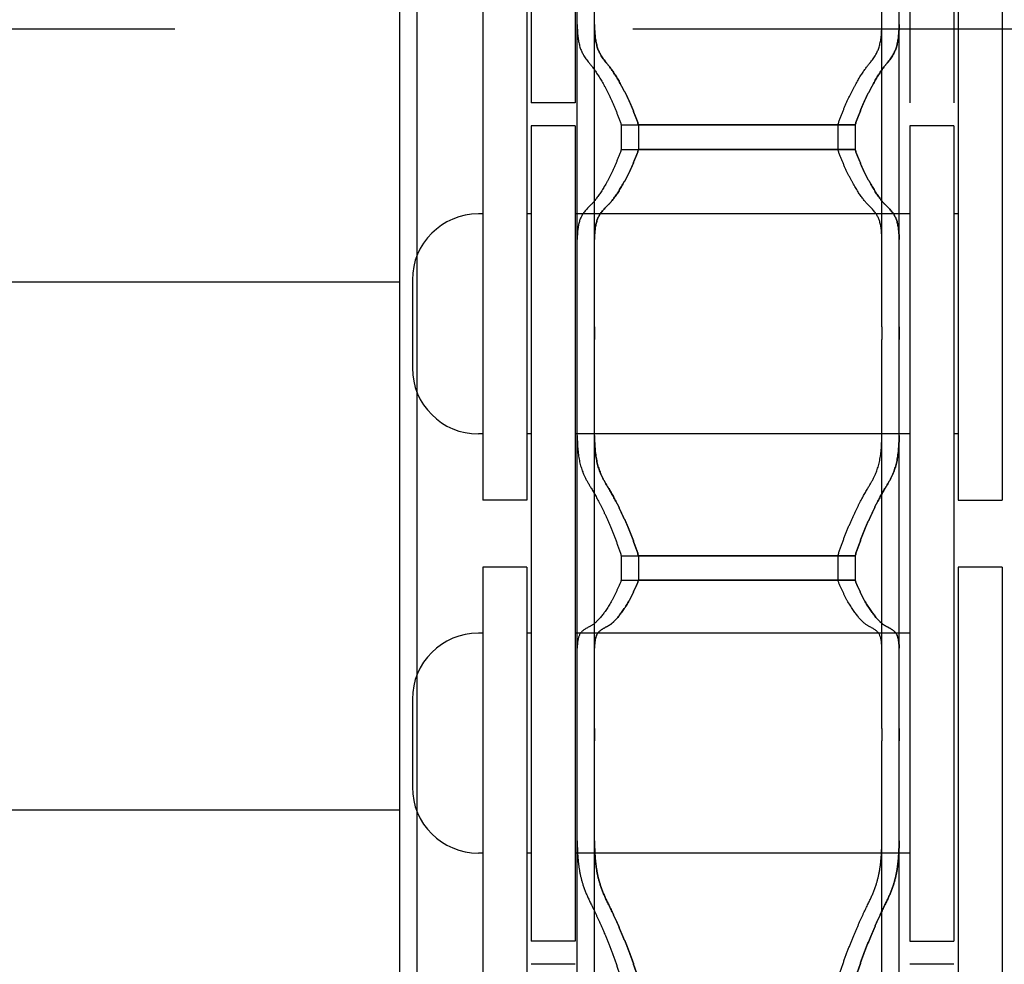
# Model space of a CAD drawing. Units: millimetres. Extents: x 70467 to 311972, y -19883 to 15191.
# Drawn here: x 79429 to 79541, y -16185 to -16077 of the extents above; entities that cross this region are included whole.
import ezdxf

# ---------------------------------------------------------------- set-up
doc = ezdxf.new("R2010")
doc.units = ezdxf.units.MM
doc.header["$LTSCALE"] = 46.255
doc.linetypes.add('CENTER', pattern=[0.6, 0.375, -0.075, 0.075, -0.075])
doc.layers.get('0').update_dxf_attribs({"linetype": 'CONTINUOUS'})

msp = doc.modelspace()

# ---------------------------------------------------------------- linework, layer by layer
at = {"color": 7, "linetype": 'Continuous'}
for p, q in [((79472.423, -15878.3219), (79472.423, -16278.3219)), ((79474.3896, -15878.3219), (79474.3896, -16278.3219)), ((79474.3896, -15878.3219), (79474.3896, -16278.3219)), ((79487.3896, -15994.0719), (79487.3896, -16086.6969)), ((79492.3896, -15994.0719), (79492.3896, -16086.6969)), ((79530.3896, -15994.0719), (79530.3896, -16086.6969)), ((79535.3896, -15994.0719), (79535.3896, -16086.6969)), ((79481.8896, -16044.1969), (79481.8896, -16131.8219)), ((79486.8896, -16044.1969), (79486.8896, -16131.8219)), ((79535.8896, -16044.1969), (79535.8896, -16131.8219)), ((79540.8896, -16044.1969), (79540.8896, -16131.8219)), ((79492.623, -16112.1663), (79492.623, -16067.5038)), ((79494.5896, -16112.1663), (79494.5896, -16067.5038)), ((79494.5896, -16112.1663), (79494.5896, -16067.5038)), ((79527.223, -16112.1663), (79527.223, -16067.5038)), ((79529.1896, -16112.1663), (79529.1896, -16067.5038)), ((79529.1896, -16112.1663), (79529.1896, -16067.5038)), ((79492.623, -16077.8083), (79492.6281, -16078.2162)), ((79494.5896, -16077.8083), (79494.5947, -16078.2162)), ((79494.5947, -16078.2162), (79494.5896, -16077.8083)), ((79527.2179, -16078.2162), (79527.223, -16077.8083)), ((79529.1845, -16078.2162), (79529.1896, -16077.8083)), ((79529.1896, -16077.8083), (79529.1845, -16078.2162)), ((79492.3896, -16086.6969), (79487.3896, -16086.6969)), ((79492.3896, -16089.3219), (79487.3896, -16089.3219)), ((79487.3896, -16089.3219), (79487.3896, -16166.3992)), ((79492.3896, -16089.3219), (79487.3896, -16089.3219)), ((79487.3896, -16089.3219), (79487.3896, -16181.9469)), ((79492.3896, -16089.3219), (79492.3896, -16181.9469)), ((79497.6243, -16089.2144), (79522.2217, -16089.2144)), ((79497.6243, -16089.2144), (79497.6243, -16092.0101)), ((79499.5908, -16089.2144), (79524.1883, -16089.2144)), ((79499.5908, -16089.2144), (79499.5908, -16092.0101)), ((79524.1883, -16089.2144), (79499.5908, -16089.2144)), ((79499.5908, -16089.2144), (79499.5908, -16092.0101)), ((79522.2217, -16089.2144), (79522.2217, -16092.0101)), ((79524.1883, -16089.2144), (79524.1883, -16092.0101)), ((79524.1883, -16089.2144), (79524.1883, -16092.0101)), ((79535.3896, -16089.3219), (79530.3896, -16089.3219)), ((79530.3896, -16089.3219), (79530.3896, -16167.1266)), ((79535.3896, -16089.3219), (79530.3896, -16089.3219)), ((79530.3896, -16089.3219), (79530.3896, -16181.9469)), ((79535.3896, -16089.3219), (79535.3896, -16166.4824)), ((79535.3896, -16089.3219), (79535.3896, -16181.9469)), ((79497.6243, -16092.0101), (79522.2217, -16092.0101)), ((79499.5908, -16092.0101), (79524.1883, -16092.0101)), ((79524.1883, -16092.0101), (79499.5908, -16092.0101)), ((79481.8896, -16099.3219), (79481.3896, -16099.3219)), ((79487.3896, -16099.3219), (79486.8896, -16099.3219)), ((79530.3896, -16099.3219), (79492.3896, -16099.3219)), ((79535.8896, -16099.3219), (79535.3896, -16099.3219)), ((79492.6281, -16101.8516), (79492.623, -16102.2197)), ((79494.5947, -16101.8516), (79494.5896, -16102.2197)), ((79494.5896, -16102.2197), (79494.5947, -16101.8516)), ((79527.223, -16102.2197), (79527.2179, -16101.8516)), ((79529.1896, -16102.2197), (79529.1845, -16101.8516)), ((79529.1845, -16101.8516), (79529.1896, -16102.2197)), ((79472.423, -16107.0719), (79322.423, -16107.0719)), ((79473.8896, -16106.8219), (79473.8896, -16116.8219)), ((79492.623, -16113.5894), (79492.623, -16112.1663)), ((79494.5896, -16113.5894), (79494.5896, -16112.1663)), ((79494.5896, -16112.1663), (79494.5896, -16113.5894)), ((79527.223, -16112.1663), (79527.223, -16113.5894)), ((79529.1896, -16112.1663), (79529.1896, -16113.5894)), ((79529.1896, -16113.5894), (79529.1896, -16112.1663)), ((79492.623, -16157.7819), (79492.623, -16113.5894)), ((79494.5896, -16157.7819), (79494.5896, -16113.5894)), ((79494.5896, -16157.7819), (79494.5896, -16113.5894)), ((79527.223, -16157.7819), (79527.223, -16113.5894)), ((79529.1896, -16157.7819), (79529.1896, -16113.5894)), ((79529.1896, -16157.7819), (79529.1896, -16113.5894)), ((79481.8896, -16124.3219), (79481.3896, -16124.3219)), ((79487.3896, -16124.3219), (79486.8896, -16124.3219)), ((79530.3896, -16124.3219), (79492.3896, -16124.3219)), ((79535.8896, -16124.3219), (79535.3896, -16124.3219)), ((79492.623, -16124.4999), (79492.6281, -16124.9828)), ((79494.5896, -16124.4999), (79494.5947, -16124.9828)), ((79494.5947, -16124.9828), (79494.5896, -16124.4999)), ((79527.2179, -16124.9828), (79527.223, -16124.4999)), ((79529.1845, -16124.9828), (79529.1896, -16124.4999)), ((79529.1896, -16124.4999), (79529.1845, -16124.9828)), ((79486.8896, -16131.8219), (79481.8896, -16131.8219)), ((79497.6243, -16138.1749), (79522.2217, -16138.1749)), ((79497.6243, -16138.1749), (79497.6243, -16140.9411)), ((79499.5908, -16138.1749), (79524.1883, -16138.1749)), ((79499.5908, -16138.1749), (79499.5908, -16140.9411)), ((79524.1883, -16138.1749), (79499.5908, -16138.1749)), ((79499.5908, -16138.1749), (79499.5908, -16140.9411)), ((79522.2217, -16138.1749), (79522.2217, -16140.9411)), ((79524.1883, -16138.1749), (79524.1883, -16140.9411)), ((79524.1883, -16138.1749), (79524.1883, -16140.9411)), ((79486.8896, -16139.4469), (79481.8896, -16139.4469)), ((79481.8896, -16139.4469), (79481.8896, -16227.0719)), ((79486.8896, -16139.4469), (79486.8896, -16227.0719)), ((79540.8896, -16139.4469), (79535.8896, -16139.4469)), ((79535.8896, -16139.4469), (79535.8896, -16227.0719)), ((79540.8896, -16139.4469), (79540.8896, -16227.0719)), ((79497.6243, -16140.9411), (79522.2217, -16140.9411)), ((79499.5908, -16140.9411), (79524.1883, -16140.9411)), ((79524.1883, -16140.9411), (79499.5908, -16140.9411)), ((79481.8896, -16146.9469), (79481.3896, -16146.9469)), ((79487.3896, -16146.9469), (79486.8896, -16146.9469)), ((79530.3896, -16146.9469), (79492.3896, -16146.9469)), ((79530.3896, -16146.9469), (79527.8369, -16146.9469)), ((79492.6281, -16148.3695), (79492.623, -16148.6544)), ((79494.5947, -16148.3695), (79494.5896, -16148.6544)), ((79494.5896, -16148.6544), (79494.5947, -16148.3695)), ((79527.223, -16148.6544), (79527.2179, -16148.3695)), ((79529.1896, -16148.6544), (79529.1845, -16148.3695)), ((79529.1845, -16148.3695), (79529.1896, -16148.6544)), ((79473.8896, -16154.4469), (79473.8896, -16164.4469)), ((79492.623, -16159.18), (79492.623, -16157.7819)), ((79494.5896, -16159.18), (79494.5896, -16157.7819)), ((79494.5896, -16157.7819), (79494.5896, -16159.18)), ((79527.223, -16157.7819), (79527.223, -16159.18)), ((79529.1896, -16157.7819), (79529.1896, -16159.18)), ((79529.1896, -16159.18), (79529.1896, -16157.7819)), ((79492.623, -16202.282), (79492.623, -16159.18)), ((79494.5896, -16202.282), (79494.5896, -16159.18)), ((79494.5896, -16202.282), (79494.5896, -16159.18)), ((79527.223, -16202.282), (79527.223, -16159.18)), ((79529.1896, -16202.282), (79529.1896, -16159.18)), ((79529.1896, -16202.282), (79529.1896, -16159.18)), ((79472.423, -16167.0719), (79322.423, -16167.0719)), ((79492.623, -16170.5433), (79492.6281, -16171.0945)), ((79494.5896, -16170.5433), (79494.5947, -16171.0945)), ((79494.5947, -16171.0945), (79494.5896, -16170.5433)), ((79527.2179, -16171.0945), (79527.223, -16170.5433)), ((79529.1845, -16171.0945), (79529.1896, -16170.5433)), ((79529.1896, -16170.5433), (79529.1845, -16171.0945)), ((79481.8896, -16171.9469), (79481.3896, -16171.9469)), ((79487.3896, -16171.9469), (79486.8896, -16171.9469)), ((79530.3896, -16171.9469), (79492.3896, -16171.9469)), ((79492.3896, -16181.9469), (79487.3896, -16181.9469)), ((79492.3896, -16184.5719), (79487.3896, -16184.5719)), ((79492.3896, -16184.5719), (79487.3896, -16184.5719)), ((79535.3896, -16184.5719), (79530.3896, -16184.5719)), ((79535.3896, -16184.5719), (79530.3896, -16184.5719))]:
    msp.add_line(p, q, dxfattribs=at)
at = {"color": 7, "linetype": 'CENTER', "lineweight": 25, "ltscale": 15}
msp.add_line((80591.7088, -16078.3219), (77115.8455, -16078.3219), dxfattribs=at)
for p, q in [((79535.8896, -16131.8219), (79540.8896, -16131.8219)), ((79530.3896, -16181.9469), (79535.3896, -16181.9469))]:
    msp.add_line(p, q)
at = {"color": 7, "linetype": 'Continuous'}
for centre, start, end in [((79481.3896, -16106.8219), 90, 180), ((79481.3896, -16116.8219), 180, 270), ((79481.3896, -16154.4469), 90, 180), ((79481.3896, -16164.4469), 180, 270)]:
    msp.add_arc(centre, 7.5, start, end, dxfattribs=at)
for points, start_tangent, end_tangent in [([(79492.6281, -16078.2162), (79492.6412, -16078.5466), (79492.6625, -16078.863), (79492.6921, -16079.1654), (79492.7302, -16079.454), (79492.7768, -16079.7291), (79492.8321, -16079.9906), (79492.896, -16080.2389), (79492.9689, -16080.4742), (79493.0508, -16080.6968), (79493.1418, -16080.9067), (79493.242, -16081.1041)], (0.02678062, -0.99964133), (0.4811208, -0.87665431)), ([(79494.5947, -16078.2162), (79494.6078, -16078.5466), (79494.6291, -16078.863), (79494.6587, -16079.1654), (79494.6968, -16079.454), (79494.7434, -16079.7291), (79494.7986, -16079.9906), (79494.8626, -16080.2389), (79494.9355, -16080.4742), (79495.0174, -16080.6968), (79495.1084, -16080.9067), (79495.2086, -16081.1041)], (0.02678062, -0.99964133), (0.4811208, -0.87665431)), ([(79495.2086, -16081.1041), (79495.1084, -16080.9067), (79495.0174, -16080.6968), (79494.9355, -16080.4742), (79494.8626, -16080.2389), (79494.7986, -16079.9906), (79494.7434, -16079.7291), (79494.6968, -16079.454), (79494.6587, -16079.1654), (79494.6291, -16078.863), (79494.6078, -16078.5466), (79494.5947, -16078.2162)], (-0.4811208, 0.87665431), (-0.02678062, 0.99964133)), ([(79526.604, -16081.1041), (79526.7042, -16080.9067), (79526.7952, -16080.6968), (79526.8771, -16080.4742), (79526.9499, -16080.2389), (79527.0139, -16079.9906), (79527.0692, -16079.7291), (79527.1158, -16079.454), (79527.1539, -16079.1654), (79527.1835, -16078.863), (79527.2048, -16078.5466), (79527.2179, -16078.2162)], (0.4811208, 0.87665431), (0.02678062, 0.99964133)), ([(79528.5705, -16081.1041), (79528.6708, -16080.9067), (79528.7618, -16080.6968), (79528.8437, -16080.4742), (79528.9165, -16080.2389), (79528.9805, -16079.9906), (79529.0358, -16079.7291), (79529.0824, -16079.454), (79529.1204, -16079.1654), (79529.1501, -16078.863), (79529.1714, -16078.5466), (79529.1845, -16078.2162)], (0.4811208, 0.87665431), (0.02678062, 0.99964133)), ([(79529.1845, -16078.2162), (79529.1714, -16078.5466), (79529.1501, -16078.863), (79529.1204, -16079.1654), (79529.0824, -16079.454), (79529.0358, -16079.7291), (79528.9805, -16079.9906), (79528.9165, -16080.2389), (79528.8437, -16080.4742), (79528.7618, -16080.6968), (79528.6708, -16080.9067), (79528.5705, -16081.1041)], (-0.02678062, -0.99964133), (-0.4811208, -0.87665431)), ([(79493.242, -16081.1041), (79493.3799, -16081.3424), (79493.5314, -16081.5797), (79493.6965, -16081.816), (79493.875, -16082.0511), (79494.067, -16082.2849)], (0.4811208, -0.87665431), (0.64835097, -0.76134159)), ([(79495.2086, -16081.1041), (79495.3465, -16081.3424), (79495.498, -16081.5797), (79495.6631, -16081.816), (79495.8416, -16082.0511), (79496.0335, -16082.2849)], (0.4811208, -0.87665431), (0.64835097, -0.76134159)), ([(79496.0335, -16082.2849), (79495.8416, -16082.0511), (79495.6631, -16081.816), (79495.498, -16081.5797), (79495.3465, -16081.3424), (79495.2086, -16081.1041)], (-0.64835097, 0.76134159), (-0.4811208, 0.87665431)), ([(79525.779, -16082.2849), (79525.971, -16082.0511), (79526.1495, -16081.816), (79526.3146, -16081.5797), (79526.4661, -16081.3424), (79526.604, -16081.1041)], (0.64835097, 0.76134159), (0.4811208, 0.87665431)), ([(79527.7456, -16082.2849), (79527.9375, -16082.0511), (79528.1161, -16081.816), (79528.2812, -16081.5797), (79528.4327, -16081.3424), (79528.5705, -16081.1041)], (0.64835097, 0.76134159), (0.4811208, 0.87665431)), ([(79528.5705, -16081.1041), (79528.4327, -16081.3424), (79528.2812, -16081.5797), (79528.1161, -16081.816), (79527.9375, -16082.0511), (79527.7456, -16082.2849)], (-0.4811208, -0.87665431), (-0.64835097, -0.76134159)), ([(79494.067, -16082.2849), (79494.1837, -16082.4257), (79494.3046, -16082.5789), (79494.4296, -16082.7446), (79494.5584, -16082.9227), (79494.6908, -16083.1131), (79494.8267, -16083.316), (79494.9658, -16083.5311), (79495.1079, -16083.7584), (79495.2526, -16083.9978), (79495.3998, -16084.2492), (79495.5489, -16084.5122), (79495.6998, -16084.7867), (79495.852, -16085.0725), (79496.0051, -16085.369), (79496.1587, -16085.676), (79496.3123, -16085.9931), (79496.4655, -16086.3197), (79496.6179, -16086.6555), (79496.7691, -16086.9999), (79496.9185, -16087.3523), (79497.0657, -16087.7122), (79497.2102, -16088.0789), (79497.3518, -16088.4519), (79497.4899, -16088.8307), (79497.6243, -16089.2144)], (0.64835097, -0.76134159), (0.32416133, -0.94600181)), ([(79496.0335, -16082.2849), (79496.1503, -16082.4257), (79496.2712, -16082.5789), (79496.3962, -16082.7446), (79496.525, -16082.9227), (79496.6574, -16083.1131), (79496.7933, -16083.316), (79496.9324, -16083.5311), (79497.0744, -16083.7584), (79497.2192, -16083.9978), (79497.3663, -16084.2492), (79497.5155, -16084.5122), (79497.6664, -16084.7867), (79497.8186, -16085.0725), (79497.9717, -16085.369), (79498.1253, -16085.676), (79498.2789, -16085.9931), (79498.4321, -16086.3197), (79498.5845, -16086.6555), (79498.7356, -16086.9999), (79498.885, -16087.3523), (79499.0322, -16087.7122), (79499.1768, -16088.0789), (79499.3184, -16088.4519), (79499.4565, -16088.8307), (79499.5908, -16089.2144)], (0.64835097, -0.76134159), (0.32416133, -0.94600181)), ([(79499.5908, -16089.2144), (79499.4565, -16088.8307), (79499.3184, -16088.4519), (79499.1768, -16088.0789), (79499.0322, -16087.7122), (79498.885, -16087.3523), (79498.7356, -16086.9999), (79498.5845, -16086.6555), (79498.4321, -16086.3197), (79498.2789, -16085.9931), (79498.1253, -16085.676), (79497.9717, -16085.369), (79497.8186, -16085.0725), (79497.6664, -16084.7867), (79497.5155, -16084.5122), (79497.3663, -16084.2492), (79497.2192, -16083.9978), (79497.0744, -16083.7584), (79496.9324, -16083.5311), (79496.7933, -16083.316), (79496.6574, -16083.1131), (79496.525, -16082.9227), (79496.3962, -16082.7446), (79496.2712, -16082.5789), (79496.1503, -16082.4257), (79496.0335, -16082.2849)], (-0.32416133, 0.94600181), (-0.64835097, 0.76134159)), ([(79522.2217, -16089.2144), (79522.3561, -16088.8307), (79522.4942, -16088.4519), (79522.6358, -16088.0789), (79522.7803, -16087.7122), (79522.9275, -16087.3523), (79523.0769, -16086.9999), (79523.2281, -16086.6555), (79523.3805, -16086.3197), (79523.5337, -16085.9931), (79523.6873, -16085.676), (79523.8409, -16085.369), (79523.994, -16085.0725), (79524.1462, -16084.7867), (79524.2971, -16084.5122), (79524.4462, -16084.2492), (79524.5934, -16083.9978), (79524.7381, -16083.7584), (79524.8802, -16083.5311), (79525.0193, -16083.316), (79525.1552, -16083.1131), (79525.2876, -16082.9227), (79525.4164, -16082.7446), (79525.5414, -16082.5789), (79525.6623, -16082.4257), (79525.779, -16082.2849)], (0.32416133, 0.94600181), (0.64835097, 0.76134159)), ([(79524.1883, -16089.2144), (79524.3226, -16088.8307), (79524.4608, -16088.4519), (79524.6023, -16088.0789), (79524.7469, -16087.7122), (79524.8941, -16087.3523), (79525.0435, -16086.9999), (79525.1946, -16086.6555), (79525.3471, -16086.3197), (79525.5003, -16085.9931), (79525.6539, -16085.676), (79525.8075, -16085.369), (79525.9606, -16085.0725), (79526.1128, -16084.7867), (79526.2636, -16084.5122), (79526.4128, -16084.2492), (79526.56, -16083.9978), (79526.7047, -16083.7584), (79526.8468, -16083.5311), (79526.9859, -16083.316), (79527.1218, -16083.1131), (79527.2542, -16082.9227), (79527.383, -16082.7446), (79527.5079, -16082.5789), (79527.6289, -16082.4257), (79527.7456, -16082.2849)], (0.32416133, 0.94600181), (0.64835097, 0.76134159)), ([(79527.7456, -16082.2849), (79527.6289, -16082.4257), (79527.5079, -16082.5789), (79527.383, -16082.7446), (79527.2542, -16082.9227), (79527.1218, -16083.1131), (79526.9859, -16083.316), (79526.8468, -16083.5311), (79526.7047, -16083.7584), (79526.56, -16083.9978), (79526.4128, -16084.2492), (79526.2636, -16084.5122), (79526.1128, -16084.7867), (79525.9606, -16085.0725), (79525.8075, -16085.369), (79525.6539, -16085.676), (79525.5003, -16085.9931), (79525.3471, -16086.3197), (79525.1946, -16086.6555), (79525.0435, -16086.9999), (79524.8941, -16087.3523), (79524.7469, -16087.7122), (79524.6023, -16088.0789), (79524.4608, -16088.4519), (79524.3226, -16088.8307), (79524.1883, -16089.2144)], (-0.64835097, -0.76134159), (-0.32416133, -0.94600181)), ([(79497.6243, -16092.0101), (79497.4899, -16092.3787), (79497.3518, -16092.7416), (79497.2102, -16093.0981), (79497.0657, -16093.4477), (79496.9185, -16093.7896), (79496.7691, -16094.1236), (79496.6179, -16094.4488), (79496.4655, -16094.7649), (79496.3123, -16095.0712), (79496.1587, -16095.3673), (79496.0051, -16095.653), (79495.852, -16095.9277), (79495.6998, -16096.1911), (79495.5489, -16096.4428), (79495.3998, -16096.6827), (79495.2526, -16096.9106), (79495.1079, -16097.1262), (79494.9658, -16097.3294), (79494.8267, -16097.5201), (79494.6908, -16097.6983), (79494.5584, -16097.8639), (79494.4296, -16098.0169), (79494.3046, -16098.1574), (79494.1837, -16098.2853), (79494.067, -16098.4006)], (-0.33563206, -0.94199316), (-0.72447334, -0.68930282)), ([(79499.5908, -16092.0101), (79499.4565, -16092.3787), (79499.3184, -16092.7416), (79499.1768, -16093.0981), (79499.0322, -16093.4477), (79498.885, -16093.7896), (79498.7356, -16094.1236), (79498.5845, -16094.4488), (79498.4321, -16094.7649), (79498.2789, -16095.0712), (79498.1253, -16095.3673), (79497.9717, -16095.653), (79497.8186, -16095.9277), (79497.6664, -16096.1911), (79497.5155, -16096.4428), (79497.3663, -16096.6827), (79497.2192, -16096.9106), (79497.0744, -16097.1262), (79496.9324, -16097.3294), (79496.7933, -16097.5201), (79496.6574, -16097.6983), (79496.525, -16097.8639), (79496.3962, -16098.0169), (79496.2712, -16098.1574), (79496.1503, -16098.2853), (79496.0335, -16098.4006)], (-0.33563206, -0.94199316), (-0.72447334, -0.68930282)), ([(79496.0335, -16098.4006), (79496.1503, -16098.2853), (79496.2712, -16098.1574), (79496.3962, -16098.0169), (79496.525, -16097.8639), (79496.6574, -16097.6983), (79496.7933, -16097.5201), (79496.9324, -16097.3294), (79497.0744, -16097.1262), (79497.2192, -16096.9106), (79497.3663, -16096.6827), (79497.5155, -16096.4428), (79497.6664, -16096.1911), (79497.8186, -16095.9277), (79497.9717, -16095.653), (79498.1253, -16095.3673), (79498.2789, -16095.0712), (79498.4321, -16094.7649), (79498.5845, -16094.4488), (79498.7356, -16094.1236), (79498.885, -16093.7896), (79499.0322, -16093.4477), (79499.1768, -16093.0981), (79499.3184, -16092.7416), (79499.4565, -16092.3787), (79499.5908, -16092.0101)], (0.72447334, 0.68930282), (0.33563206, 0.94199316)), ([(79525.779, -16098.4006), (79525.6623, -16098.2853), (79525.5414, -16098.1574), (79525.4164, -16098.0169), (79525.2876, -16097.8639), (79525.1552, -16097.6983), (79525.0193, -16097.5201), (79524.8802, -16097.3294), (79524.7381, -16097.1262), (79524.5934, -16096.9106), (79524.4462, -16096.6827), (79524.2971, -16096.4428), (79524.1462, -16096.1911), (79523.994, -16095.9277), (79523.8409, -16095.653), (79523.6873, -16095.3673), (79523.5337, -16095.0712), (79523.3805, -16094.7649), (79523.2281, -16094.4488), (79523.0769, -16094.1236), (79522.9275, -16093.7896), (79522.7803, -16093.4477), (79522.6358, -16093.0981), (79522.4942, -16092.7416), (79522.3561, -16092.3787), (79522.2217, -16092.0101)], (-0.72447334, 0.68930282), (-0.33563206, 0.94199316)), ([(79527.7456, -16098.4006), (79527.6289, -16098.2853), (79527.5079, -16098.1574), (79527.383, -16098.0169), (79527.2542, -16097.8639), (79527.1218, -16097.6983), (79526.9859, -16097.5201), (79526.8468, -16097.3294), (79526.7047, -16097.1262), (79526.56, -16096.9106), (79526.4128, -16096.6827), (79526.2636, -16096.4428), (79526.1128, -16096.1911), (79525.9606, -16095.9277), (79525.8075, -16095.653), (79525.6539, -16095.3673), (79525.5003, -16095.0712), (79525.3471, -16094.7649), (79525.1946, -16094.4488), (79525.0435, -16094.1236), (79524.8941, -16093.7896), (79524.7469, -16093.4477), (79524.6023, -16093.0981), (79524.4608, -16092.7416), (79524.3226, -16092.3787), (79524.1883, -16092.0101)], (-0.72447334, 0.68930282), (-0.33563206, 0.94199316)), ([(79524.1883, -16092.0101), (79524.3226, -16092.3787), (79524.4608, -16092.7416), (79524.6023, -16093.0981), (79524.7469, -16093.4477), (79524.8941, -16093.7896), (79525.0435, -16094.1236), (79525.1946, -16094.4488), (79525.3471, -16094.7649), (79525.5003, -16095.0712), (79525.6539, -16095.3673), (79525.8075, -16095.653), (79525.9606, -16095.9277), (79526.1128, -16096.1911), (79526.2636, -16096.4428), (79526.4128, -16096.6827), (79526.56, -16096.9106), (79526.7047, -16097.1262), (79526.8468, -16097.3294), (79526.9859, -16097.5201), (79527.1218, -16097.6983), (79527.2542, -16097.8639), (79527.383, -16098.0169), (79527.5079, -16098.1574), (79527.6289, -16098.2853), (79527.7456, -16098.4006)], (0.33563206, -0.94199316), (0.72447334, -0.68930282)), ([(79494.067, -16098.4006), (79493.875, -16098.59), (79493.6965, -16098.7805), (79493.5314, -16098.9719), (79493.3799, -16099.1642), (79493.242, -16099.3573)], (-0.72447334, -0.68930282), (-0.5608038, -0.82794873)), ([(79496.0335, -16098.4006), (79495.8416, -16098.59), (79495.6631, -16098.7805), (79495.498, -16098.9719), (79495.3465, -16099.1642), (79495.2086, -16099.3573)], (-0.72447334, -0.68930282), (-0.5608038, -0.82794873)), ([(79495.2086, -16099.3573), (79495.3465, -16099.1642), (79495.498, -16098.9719), (79495.6631, -16098.7805), (79495.8416, -16098.59), (79496.0335, -16098.4006)], (0.5608038, 0.82794873), (0.72447334, 0.68930282)), ([(79526.604, -16099.3573), (79526.4661, -16099.1642), (79526.3146, -16098.9719), (79526.1495, -16098.7805), (79525.971, -16098.59), (79525.779, -16098.4006)], (-0.5608038, 0.82794873), (-0.72447334, 0.68930282)), ([(79528.5705, -16099.3573), (79528.4327, -16099.1642), (79528.2812, -16098.9719), (79528.1161, -16098.7805), (79527.9375, -16098.59), (79527.7456, -16098.4006)], (-0.5608038, 0.82794873), (-0.72447334, 0.68930282)), ([(79527.7456, -16098.4006), (79527.9375, -16098.59), (79528.1161, -16098.7805), (79528.2812, -16098.9719), (79528.4327, -16099.1642), (79528.5705, -16099.3573)], (0.72447334, -0.68930282), (0.5608038, -0.82794873)), ([(79493.242, -16099.3573), (79493.1418, -16099.5184), (79493.0508, -16099.6922), (79492.9689, -16099.8787), (79492.8961, -16100.078), (79492.8321, -16100.2904), (79492.7768, -16100.5161), (79492.7302, -16100.7554), (79492.6922, -16101.0084), (79492.6625, -16101.2753), (79492.6412, -16101.5563), (79492.6281, -16101.8516)], (-0.5608038, -0.82794873), (-0.02989375, -0.99955308)), ([(79495.2086, -16099.3573), (79495.1084, -16099.5184), (79495.0174, -16099.6922), (79494.9355, -16099.8787), (79494.8626, -16100.078), (79494.7986, -16100.2904), (79494.7434, -16100.5161), (79494.6968, -16100.7554), (79494.6587, -16101.0084), (79494.6291, -16101.2753), (79494.6078, -16101.5563), (79494.5947, -16101.8516)], (-0.5608038, -0.82794873), (-0.02989375, -0.99955308)), ([(79494.5947, -16101.8516), (79494.6078, -16101.5563), (79494.6291, -16101.2753), (79494.6587, -16101.0084), (79494.6968, -16100.7554), (79494.7434, -16100.5161), (79494.7986, -16100.2904), (79494.8626, -16100.078), (79494.9355, -16099.8787), (79495.0174, -16099.6922), (79495.1084, -16099.5184), (79495.2086, -16099.3573)], (0.02989375, 0.99955308), (0.5608038, 0.82794873)), ([(79527.2179, -16101.8516), (79527.2048, -16101.5563), (79527.1835, -16101.2753), (79527.1538, -16101.0084), (79527.1158, -16100.7554), (79527.0692, -16100.5161), (79527.0139, -16100.2904), (79526.9499, -16100.078), (79526.8771, -16099.8787), (79526.7952, -16099.6922), (79526.7042, -16099.5184), (79526.604, -16099.3573)], (-0.02989375, 0.99955308), (-0.5608038, 0.82794873)), ([(79529.1845, -16101.8516), (79529.1714, -16101.5563), (79529.1501, -16101.2753), (79529.1204, -16101.0084), (79529.0824, -16100.7554), (79529.0357, -16100.5161), (79528.9805, -16100.2904), (79528.9165, -16100.078), (79528.8437, -16099.8787), (79528.7618, -16099.6922), (79528.6708, -16099.5184), (79528.5705, -16099.3573)], (-0.02989375, 0.99955308), (-0.5608038, 0.82794873)), ([(79528.5705, -16099.3573), (79528.6708, -16099.5184), (79528.7618, -16099.6922), (79528.8437, -16099.8787), (79528.9165, -16100.078), (79528.9805, -16100.2904), (79529.0357, -16100.5161), (79529.0824, -16100.7554), (79529.1204, -16101.0084), (79529.1501, -16101.2753), (79529.1714, -16101.5563), (79529.1845, -16101.8516)], (0.5608038, -0.82794873), (0.02989375, -0.99955308)), ([(79492.6281, -16124.9828), (79492.6412, -16125.3805), (79492.6625, -16125.7642), (79492.6921, -16126.1342), (79492.7302, -16126.4907), (79492.7768, -16126.8341), (79492.8321, -16127.1645), (79492.896, -16127.4818), (79492.9689, -16127.7865), (79493.0508, -16128.0787), (79493.1418, -16128.3586), (79493.242, -16128.6263)], (0.02236534, -0.99974986), (0.37226194, -0.92812771)), ([(79494.5947, -16124.9828), (79494.6078, -16125.3805), (79494.6291, -16125.7642), (79494.6587, -16126.1342), (79494.6968, -16126.4907), (79494.7434, -16126.8341), (79494.7986, -16127.1645), (79494.8626, -16127.4818), (79494.9355, -16127.7865), (79495.0173, -16128.0787), (79495.1083, -16128.3586), (79495.2086, -16128.6263)], (0.02236534, -0.99974986), (0.37226194, -0.92812771)), ([(79495.2086, -16128.6263), (79495.1083, -16128.3586), (79495.0173, -16128.0787), (79494.9355, -16127.7865), (79494.8626, -16127.4819), (79494.7986, -16127.1645), (79494.7434, -16126.8341), (79494.6968, -16126.4907), (79494.6587, -16126.1342), (79494.6291, -16125.7642), (79494.6078, -16125.3805), (79494.5947, -16124.9828)], (-0.37226194, 0.92812771), (-0.02236534, 0.99974986)), ([(79526.604, -16128.6263), (79526.7042, -16128.3586), (79526.7952, -16128.0787), (79526.8771, -16127.7865), (79526.95, -16127.4819), (79527.0139, -16127.1645), (79527.0692, -16126.8341), (79527.1158, -16126.4907), (79527.1538, -16126.1342), (79527.1835, -16125.7642), (79527.2048, -16125.3805), (79527.2179, -16124.9828)], (0.37226194, 0.92812771), (0.02236534, 0.99974986)), ([(79528.5705, -16128.6263), (79528.6708, -16128.3586), (79528.7618, -16128.0787), (79528.8437, -16127.7865), (79528.9165, -16127.4819), (79528.9805, -16127.1645), (79529.0358, -16126.8341), (79529.0824, -16126.4907), (79529.1204, -16126.1342), (79529.15, -16125.7642), (79529.1714, -16125.3805), (79529.1845, -16124.9828)], (0.37226194, 0.92812771), (0.02236534, 0.99974986)), ([(79529.1845, -16124.9828), (79529.1714, -16125.3805), (79529.15, -16125.7642), (79529.1204, -16126.1342), (79529.0824, -16126.4907), (79529.0358, -16126.8341), (79528.9805, -16127.1645), (79528.9165, -16127.4818), (79528.8437, -16127.7865), (79528.7618, -16128.0787), (79528.6708, -16128.3586), (79528.5705, -16128.6263)], (-0.02236534, -0.99974986), (-0.37226194, -0.92812771)), ([(79493.242, -16128.6263), (79493.3799, -16128.9524), (79493.5314, -16129.2771), (79493.6965, -16129.6003), (79493.875, -16129.922), (79494.067, -16130.242)], (0.37226194, -0.92812771), (0.52838978, -0.84900191)), ([(79495.2086, -16128.6263), (79495.3465, -16128.9524), (79495.498, -16129.2771), (79495.6631, -16129.6003), (79495.8416, -16129.922), (79496.0335, -16130.242)], (0.37226194, -0.92812771), (0.52838978, -0.84900191)), ([(79496.0335, -16130.242), (79495.8416, -16129.922), (79495.6631, -16129.6003), (79495.498, -16129.2771), (79495.3465, -16128.9524), (79495.2086, -16128.6263)], (-0.52838978, 0.84900191), (-0.37226194, 0.92812771)), ([(79525.779, -16130.242), (79525.971, -16129.922), (79526.1495, -16129.6003), (79526.3146, -16129.2771), (79526.4661, -16128.9524), (79526.604, -16128.6263)], (0.52838978, 0.84900191), (0.37226194, 0.92812771)), ([(79527.7456, -16130.242), (79527.9375, -16129.922), (79528.1161, -16129.6003), (79528.2812, -16129.2771), (79528.4327, -16128.9524), (79528.5705, -16128.6263)], (0.52838978, 0.84900191), (0.37226194, 0.92812771)), ([(79528.5705, -16128.6263), (79528.4327, -16128.9524), (79528.2812, -16129.2771), (79528.1161, -16129.6003), (79527.9375, -16129.922), (79527.7456, -16130.242)], (-0.37226194, -0.92812771), (-0.52838978, -0.84900191)), ([(79494.067, -16130.242), (79494.1837, -16130.4321), (79494.3046, -16130.6344), (79494.4296, -16130.8488), (79494.5584, -16131.075), (79494.6908, -16131.3131), (79494.8267, -16131.563), (79494.9658, -16131.8245), (79495.1079, -16132.0976), (79495.2526, -16132.3821), (79495.3998, -16132.6777), (79495.5489, -16132.9841), (79495.6998, -16133.3012), (79495.852, -16133.6284), (79496.0051, -16133.9655), (79496.1587, -16134.312), (79496.3123, -16134.6673), (79496.4655, -16135.031), (79496.6179, -16135.4027), (79496.7691, -16135.7817), (79496.9185, -16136.1674), (79497.0657, -16136.5592), (79497.2102, -16136.9564), (79497.3518, -16137.3586), (79497.4899, -16137.7649), (79497.6243, -16138.1749)], (0.52838978, -0.84900191), (0.30605837, -0.95201275)), ([(79496.0335, -16130.242), (79496.1503, -16130.4321), (79496.2712, -16130.6344), (79496.3962, -16130.8488), (79496.525, -16131.075), (79496.6574, -16131.3131), (79496.7933, -16131.563), (79496.9324, -16131.8245), (79497.0744, -16132.0976), (79497.2192, -16132.3821), (79497.3663, -16132.6777), (79497.5155, -16132.9841), (79497.6664, -16133.3012), (79497.8186, -16133.6284), (79497.9717, -16133.9655), (79498.1253, -16134.312), (79498.2789, -16134.6673), (79498.4321, -16135.031), (79498.5845, -16135.4027), (79498.7356, -16135.7817), (79498.885, -16136.1674), (79499.0322, -16136.5592), (79499.1768, -16136.9564), (79499.3184, -16137.3586), (79499.4565, -16137.7649), (79499.5908, -16138.1749)], (0.52838978, -0.84900191), (0.30605837, -0.95201275)), ([(79499.5908, -16138.1749), (79499.4565, -16137.7649), (79499.3184, -16137.3586), (79499.1768, -16136.9564), (79499.0322, -16136.5592), (79498.885, -16136.1674), (79498.7356, -16135.7817), (79498.5845, -16135.4027), (79498.4321, -16135.031), (79498.2789, -16134.6673), (79498.1253, -16134.312), (79497.9717, -16133.9655), (79497.8186, -16133.6284), (79497.6664, -16133.3012), (79497.5155, -16132.9841), (79497.3663, -16132.6777), (79497.2192, -16132.3821), (79497.0744, -16132.0976), (79496.9324, -16131.8245), (79496.7933, -16131.563), (79496.6574, -16131.3131), (79496.525, -16131.075), (79496.3962, -16130.8488), (79496.2712, -16130.6344), (79496.1503, -16130.4321), (79496.0335, -16130.242)], (-0.30605837, 0.95201275), (-0.52838978, 0.84900191)), ([(79522.2217, -16138.1749), (79522.3561, -16137.7649), (79522.4942, -16137.3586), (79522.6358, -16136.9564), (79522.7803, -16136.5592), (79522.9275, -16136.1674), (79523.0769, -16135.7817), (79523.2281, -16135.4027), (79523.3805, -16135.031), (79523.5337, -16134.6673), (79523.6873, -16134.312), (79523.8409, -16133.9655), (79523.994, -16133.6284), (79524.1462, -16133.3012), (79524.2971, -16132.9841), (79524.4462, -16132.6777), (79524.5934, -16132.3821), (79524.7381, -16132.0976), (79524.8802, -16131.8245), (79525.0193, -16131.563), (79525.1552, -16131.3131), (79525.2876, -16131.075), (79525.4164, -16130.8488), (79525.5414, -16130.6344), (79525.6623, -16130.4321), (79525.779, -16130.242)], (0.30605837, 0.95201275), (0.52838978, 0.84900191)), ([(79524.1883, -16138.1749), (79524.3226, -16137.7649), (79524.4608, -16137.3586), (79524.6023, -16136.9564), (79524.7469, -16136.5592), (79524.8941, -16136.1674), (79525.0435, -16135.7817), (79525.1946, -16135.4027), (79525.3471, -16135.031), (79525.5003, -16134.6673), (79525.6539, -16134.312), (79525.8075, -16133.9655), (79525.9606, -16133.6284), (79526.1128, -16133.3012), (79526.2636, -16132.9841), (79526.4128, -16132.6777), (79526.56, -16132.3821), (79526.7047, -16132.0976), (79526.8468, -16131.8245), (79526.9859, -16131.563), (79527.1218, -16131.3131), (79527.2542, -16131.075), (79527.383, -16130.8488), (79527.5079, -16130.6344), (79527.6289, -16130.4321), (79527.7456, -16130.242)], (0.30605837, 0.95201275), (0.52838978, 0.84900191)), ([(79527.7456, -16130.242), (79527.6289, -16130.4321), (79527.5079, -16130.6344), (79527.383, -16130.8488), (79527.2542, -16131.075), (79527.1218, -16131.3131), (79526.9859, -16131.563), (79526.8468, -16131.8245), (79526.7047, -16132.0976), (79526.56, -16132.3821), (79526.4128, -16132.6777), (79526.2636, -16132.9841), (79526.1128, -16133.3012), (79525.9606, -16133.6284), (79525.8075, -16133.9655), (79525.6539, -16134.312), (79525.5003, -16134.6673), (79525.3471, -16135.031), (79525.1946, -16135.4027), (79525.0435, -16135.7817), (79524.8941, -16136.1674), (79524.7469, -16136.5592), (79524.6023, -16136.9564), (79524.4608, -16137.3586), (79524.3226, -16137.7649), (79524.1883, -16138.1749)], (-0.52838978, -0.84900191), (-0.30605837, -0.95201275)), ([(79497.6243, -16140.9411), (79497.4899, -16141.2756), (79497.3518, -16141.6031), (79497.2102, -16141.9228), (79497.0657, -16142.2343), (79496.9185, -16142.537), (79496.7691, -16142.8304), (79496.6179, -16143.114), (79496.4655, -16143.3873), (79496.3123, -16143.6499), (79496.1587, -16143.9013), (79496.0051, -16144.1412), (79495.852, -16144.3694), (79495.6998, -16144.5855), (79495.5489, -16144.7892), (79495.3998, -16144.9804), (79495.2526, -16145.1589), (79495.1079, -16145.3247), (79494.9658, -16145.4776), (79494.8267, -16145.6176), (79494.6908, -16145.7447), (79494.5584, -16145.8589), (79494.4296, -16145.9603), (79494.3046, -16146.0489), (79494.1837, -16146.1248), (79494.067, -16146.188)], (-0.36457766, -0.93117299), (-0.89564849, -0.44476261)), ([(79499.5908, -16140.9411), (79499.4565, -16141.2756), (79499.3184, -16141.6031), (79499.1768, -16141.9228), (79499.0322, -16142.2343), (79498.885, -16142.537), (79498.7356, -16142.8304), (79498.5845, -16143.114), (79498.4321, -16143.3873), (79498.2789, -16143.6499), (79498.1253, -16143.9013), (79497.9717, -16144.1412), (79497.8186, -16144.3694), (79497.6664, -16144.5855), (79497.5155, -16144.7892), (79497.3663, -16144.9804), (79497.2192, -16145.1589), (79497.0744, -16145.3247), (79496.9324, -16145.4776), (79496.7933, -16145.6176), (79496.6574, -16145.7447), (79496.525, -16145.8589), (79496.3962, -16145.9603), (79496.2712, -16146.0489), (79496.1503, -16146.1248), (79496.0335, -16146.188)], (-0.36457766, -0.93117299), (-0.89564849, -0.44476261)), ([(79496.0335, -16146.188), (79496.1503, -16146.1248), (79496.2712, -16146.0489), (79496.3962, -16145.9603), (79496.525, -16145.8589), (79496.6574, -16145.7447), (79496.7933, -16145.6176), (79496.9324, -16145.4776), (79497.0744, -16145.3247), (79497.2192, -16145.1589), (79497.3663, -16144.9804), (79497.5155, -16144.7892), (79497.6664, -16144.5855), (79497.8186, -16144.3694), (79497.9717, -16144.1412), (79498.1253, -16143.9013), (79498.2789, -16143.6499), (79498.4321, -16143.3873), (79498.5845, -16143.114), (79498.7356, -16142.8304), (79498.885, -16142.537), (79499.0322, -16142.2343), (79499.1768, -16141.9228), (79499.3184, -16141.6031), (79499.4565, -16141.2756), (79499.5908, -16140.9411)], (0.89564849, 0.44476261), (0.36457766, 0.93117299)), ([(79525.779, -16146.188), (79525.6623, -16146.1248), (79525.5414, -16146.0489), (79525.4164, -16145.9603), (79525.2876, -16145.8589), (79525.1552, -16145.7447), (79525.0193, -16145.6176), (79524.8802, -16145.4776), (79524.7381, -16145.3247), (79524.5934, -16145.1589), (79524.4462, -16144.9804), (79524.2971, -16144.7892), (79524.1462, -16144.5855), (79523.994, -16144.3694), (79523.8409, -16144.1412), (79523.6873, -16143.9013), (79523.5337, -16143.6499), (79523.3805, -16143.3873), (79523.2281, -16143.114), (79523.0769, -16142.8304), (79522.9275, -16142.537), (79522.7803, -16142.2343), (79522.6358, -16141.9228), (79522.4942, -16141.6031), (79522.3561, -16141.2756), (79522.2217, -16140.9411)], (-0.89564849, 0.44476261), (-0.36457766, 0.93117299)), ([(79527.7456, -16146.188), (79527.6289, -16146.1248), (79527.5079, -16146.0489), (79527.383, -16145.9603), (79527.2542, -16145.8589), (79527.1218, -16145.7447), (79526.9859, -16145.6176), (79526.8468, -16145.4776), (79526.7047, -16145.3247), (79526.56, -16145.1589), (79526.4128, -16144.9804), (79526.2636, -16144.7892), (79526.1128, -16144.5855), (79525.9606, -16144.3694), (79525.8075, -16144.1412), (79525.6539, -16143.9013), (79525.5003, -16143.6499), (79525.3471, -16143.3873), (79525.1946, -16143.114), (79525.0435, -16142.8304), (79524.8941, -16142.537), (79524.7469, -16142.2343), (79524.6023, -16141.9228), (79524.4608, -16141.6031), (79524.3226, -16141.2756), (79524.1883, -16140.9411)], (-0.89564849, 0.44476261), (-0.36457766, 0.93117299)), ([(79524.1883, -16140.9411), (79524.3226, -16141.2756), (79524.4608, -16141.6031), (79524.6023, -16141.9228), (79524.7469, -16142.2343), (79524.8941, -16142.537), (79525.0435, -16142.8304), (79525.1946, -16143.114), (79525.3471, -16143.3873), (79525.5003, -16143.6499), (79525.6539, -16143.9013), (79525.8075, -16144.1412), (79525.9606, -16144.3694), (79526.1128, -16144.5855), (79526.2636, -16144.7892), (79526.4128, -16144.9804), (79526.56, -16145.1589), (79526.7047, -16145.3247), (79526.8468, -16145.4776), (79526.9859, -16145.6176), (79527.1218, -16145.7447), (79527.2542, -16145.8589), (79527.383, -16145.9603), (79527.5079, -16146.0489), (79527.6289, -16146.1248), (79527.7456, -16146.188)], (0.36457766, -0.93117299), (0.89564849, -0.44476261)), ([(79493.242, -16146.6873), (79493.1418, -16146.7745), (79493.0508, -16146.8742), (79492.9689, -16146.9867), (79492.8961, -16147.1121), (79492.8321, -16147.2507), (79492.7768, -16147.4025), (79492.7302, -16147.568), (79492.6922, -16147.7471), (79492.6625, -16147.9403), (79492.6412, -16148.1477), (79492.6281, -16148.3695)], (-0.7921223, -0.6103624), (-0.03946645, -0.9992209)), ([(79494.067, -16146.188), (79493.875, -16146.2869), (79493.6965, -16146.3863), (79493.5314, -16146.4862), (79493.3799, -16146.5866), (79493.242, -16146.6873)], (-0.89564849, -0.44476262), (-0.7921223, -0.6103624)), ([(79495.2086, -16146.6873), (79495.1084, -16146.7745), (79495.0174, -16146.8742), (79494.9355, -16146.9867), (79494.8626, -16147.1121), (79494.7986, -16147.2507), (79494.7434, -16147.4025), (79494.6968, -16147.568), (79494.6587, -16147.7471), (79494.6291, -16147.9403), (79494.6078, -16148.1477), (79494.5947, -16148.3695)], (-0.7921223, -0.6103624), (-0.03946645, -0.9992209)), ([(79494.5947, -16148.3695), (79494.6078, -16148.1477), (79494.6291, -16147.9403), (79494.6587, -16147.7471), (79494.6968, -16147.568), (79494.7434, -16147.4025), (79494.7986, -16147.2507), (79494.8626, -16147.1121), (79494.9355, -16146.9867), (79495.0174, -16146.8742), (79495.1084, -16146.7745), (79495.2086, -16146.6873)], (0.03946645, 0.9992209), (0.7921223, 0.6103624)), ([(79496.0335, -16146.188), (79495.8416, -16146.2869), (79495.6631, -16146.3863), (79495.498, -16146.4862), (79495.3465, -16146.5866), (79495.2086, -16146.6873)], (-0.89564849, -0.44476262), (-0.7921223, -0.6103624)), ([(79495.2086, -16146.6873), (79495.3465, -16146.5866), (79495.498, -16146.4862), (79495.6631, -16146.3863), (79495.8416, -16146.2869), (79496.0335, -16146.188)], (0.7921223, 0.6103624), (0.89564849, 0.44476262)), ([(79526.604, -16146.6873), (79526.4661, -16146.5866), (79526.3146, -16146.4862), (79526.1495, -16146.3863), (79525.971, -16146.2869), (79525.779, -16146.188)], (-0.7921223, 0.6103624), (-0.89564849, 0.44476262)), ([(79527.2179, -16148.3695), (79527.2048, -16148.1477), (79527.1835, -16147.9403), (79527.1538, -16147.7471), (79527.1158, -16147.568), (79527.0692, -16147.4025), (79527.0139, -16147.2507), (79526.9499, -16147.1121), (79526.8771, -16146.9867), (79526.7952, -16146.8742), (79526.7042, -16146.7745), (79526.604, -16146.6873)], (-0.03946645, 0.9992209), (-0.7921223, 0.6103624)), ([(79528.5705, -16146.6873), (79528.4327, -16146.5866), (79528.2812, -16146.4862), (79528.1161, -16146.3863), (79527.9375, -16146.2869), (79527.7456, -16146.188)], (-0.7921223, 0.6103624), (-0.89564849, 0.44476262)), ([(79527.7456, -16146.188), (79527.9375, -16146.2869), (79528.1161, -16146.3863), (79528.2812, -16146.4862), (79528.4327, -16146.5866), (79528.5705, -16146.6873)], (0.89564849, -0.44476262), (0.7921223, -0.6103624)), ([(79529.1845, -16148.3695), (79529.1714, -16148.1477), (79529.1501, -16147.9403), (79529.1204, -16147.7471), (79529.0824, -16147.568), (79529.0357, -16147.4025), (79528.9805, -16147.2507), (79528.9165, -16147.1121), (79528.8437, -16146.9867), (79528.7618, -16146.8742), (79528.6708, -16146.7745), (79528.5705, -16146.6873)], (-0.03946645, 0.9992209), (-0.7921223, 0.6103624)), ([(79528.5705, -16146.6873), (79528.6708, -16146.7745), (79528.7618, -16146.8742), (79528.8437, -16146.9867), (79528.9165, -16147.1121), (79528.9805, -16147.2507), (79529.0357, -16147.4025), (79529.0824, -16147.568), (79529.1204, -16147.7471), (79529.1501, -16147.9403), (79529.1714, -16148.1477), (79529.1845, -16148.3695)], (0.7921223, -0.6103624), (0.03946645, -0.9992209)), ([(79492.6281, -16171.0945), (79492.6412, -16171.5533), (79492.6625, -16171.999), (79492.6922, -16172.4317), (79492.7302, -16172.8515), (79492.7768, -16173.2585), (79492.8321, -16173.6529), (79492.8961, -16174.0348), (79492.9689, -16174.4045), (79493.0508, -16174.7623), (79493.1418, -16175.1082), (79493.242, -16175.4424)], (0.01943374, -0.99981115), (0.30439443, -0.95254608)), ([(79494.5947, -16171.0945), (79494.6078, -16171.5533), (79494.6291, -16171.999), (79494.6587, -16172.4317), (79494.6968, -16172.8515), (79494.7434, -16173.2585), (79494.7987, -16173.6529), (79494.8626, -16174.0348), (79494.9355, -16174.4045), (79495.0174, -16174.7623), (79495.1084, -16175.1082), (79495.2086, -16175.4424)], (0.01943374, -0.99981115), (0.30439443, -0.95254608)), ([(79495.2086, -16175.4424), (79495.1084, -16175.1082), (79495.0174, -16174.7623), (79494.9355, -16174.4045), (79494.8626, -16174.0348), (79494.7987, -16173.6529), (79494.7434, -16173.2585), (79494.6968, -16172.8515), (79494.6587, -16172.4317), (79494.6291, -16171.999), (79494.6078, -16171.5533), (79494.5947, -16171.0945)], (-0.30439443, 0.95254608), (-0.01943374, 0.99981115)), ([(79526.604, -16175.4424), (79526.7042, -16175.1082), (79526.7952, -16174.7623), (79526.8771, -16174.4045), (79526.9499, -16174.0348), (79527.0139, -16173.6529), (79527.0692, -16173.2585), (79527.1158, -16172.8515), (79527.1538, -16172.4317), (79527.1835, -16171.999), (79527.2048, -16171.5533), (79527.2179, -16171.0945)], (0.30439443, 0.95254608), (0.01943374, 0.99981115)), ([(79528.5705, -16175.4424), (79528.6708, -16175.1082), (79528.7618, -16174.7623), (79528.8437, -16174.4045), (79528.9165, -16174.0348), (79528.9805, -16173.6529), (79529.0357, -16173.2585), (79529.0823, -16172.8515), (79529.1204, -16172.4317), (79529.1501, -16171.999), (79529.1714, -16171.5533), (79529.1845, -16171.0945)], (0.30439443, 0.95254608), (0.01943374, 0.99981115)), ([(79529.1845, -16171.0945), (79529.1714, -16171.5533), (79529.1501, -16171.999), (79529.1204, -16172.4317), (79529.0823, -16172.8515), (79529.0357, -16173.2585), (79528.9805, -16173.6529), (79528.9165, -16174.0348), (79528.8437, -16174.4045), (79528.7618, -16174.7623), (79528.6708, -16175.1082), (79528.5705, -16175.4424)], (-0.01943374, -0.99981115), (-0.30439443, -0.95254608)), ([(79493.242, -16175.4424), (79493.3799, -16175.8516), (79493.5314, -16176.2591), (79493.6965, -16176.6649), (79493.875, -16177.0686), (79494.067, -16177.4702)], (0.30439443, -0.95254608), (0.44424101, -0.89590732)), ([(79495.2086, -16175.4424), (79495.3465, -16175.8516), (79495.498, -16176.2591), (79495.6631, -16176.6649), (79495.8416, -16177.0686), (79496.0335, -16177.4702)], (0.30439443, -0.95254608), (0.44424101, -0.89590732)), ([(79496.0335, -16177.4702), (79495.8416, -16177.0686), (79495.6631, -16176.6649), (79495.498, -16176.2591), (79495.3465, -16175.8516), (79495.2086, -16175.4424)], (-0.44424101, 0.89590732), (-0.30439443, 0.95254608)), ([(79525.779, -16177.4702), (79525.971, -16177.0686), (79526.1495, -16176.6649), (79526.3146, -16176.2591), (79526.4661, -16175.8516), (79526.604, -16175.4424)], (0.44424101, 0.89590732), (0.30439443, 0.95254608)), ([(79527.7456, -16177.4702), (79527.9375, -16177.0686), (79528.1161, -16176.6649), (79528.2812, -16176.2591), (79528.4327, -16175.8516), (79528.5705, -16175.4424)], (0.44424101, 0.89590732), (0.30439443, 0.95254608)), ([(79528.5705, -16175.4424), (79528.4327, -16175.8516), (79528.2812, -16176.2591), (79528.1161, -16176.6649), (79527.9375, -16177.0686), (79527.7456, -16177.4702)], (-0.30439443, -0.95254608), (-0.44424101, -0.89590732)), ([(79494.067, -16177.4702), (79494.1837, -16177.7071), (79494.3046, -16177.9556), (79494.4296, -16178.2156), (79494.5584, -16178.4868), (79494.6908, -16178.7691), (79494.8267, -16179.0626), (79494.9658, -16179.3669), (79495.1079, -16179.6819), (79495.2526, -16180.0074), (79495.3998, -16180.3432), (79495.5489, -16180.6887), (79495.6998, -16181.0438), (79495.852, -16181.408), (79496.0051, -16181.7809), (79496.1587, -16182.1619), (79496.3123, -16182.5506), (79496.4655, -16182.9463), (79496.6179, -16183.3487), (79496.7691, -16183.757), (79496.9185, -16184.1705), (79497.0657, -16184.5887), (79497.2102, -16185.0109), (79497.3518, -16185.4364), (79497.4899, -16185.8647), (79497.6243, -16186.2951)], (0.44424101, -0.89590732), (0.29333152, -0.95601079)), ([(79496.0335, -16177.4702), (79496.1503, -16177.7071), (79496.2712, -16177.9556), (79496.3962, -16178.2156), (79496.525, -16178.4868), (79496.6574, -16178.7691), (79496.7933, -16179.0626), (79496.9324, -16179.3669), (79497.0744, -16179.6819), (79497.2192, -16180.0074), (79497.3663, -16180.3432), (79497.5155, -16180.6887), (79497.6664, -16181.0438), (79497.8186, -16181.408), (79497.9717, -16181.7809), (79498.1253, -16182.1619), (79498.2789, -16182.5506), (79498.4321, -16182.9463), (79498.5845, -16183.3487), (79498.7356, -16183.757), (79498.885, -16184.1705), (79499.0322, -16184.5887), (79499.1768, -16185.0109), (79499.3184, -16185.4364), (79499.4565, -16185.8647), (79499.5908, -16186.2951)], (0.44424101, -0.89590732), (0.29333152, -0.95601079)), ([(79499.5908, -16186.2951), (79499.4565, -16185.8647), (79499.3184, -16185.4364), (79499.1768, -16185.0109), (79499.0322, -16184.5887), (79498.885, -16184.1705), (79498.7356, -16183.757), (79498.5845, -16183.3487), (79498.4321, -16182.9463), (79498.2789, -16182.5506), (79498.1253, -16182.1619), (79497.9717, -16181.7809), (79497.8186, -16181.408), (79497.6664, -16181.0438), (79497.5155, -16180.6887), (79497.3663, -16180.3432), (79497.2192, -16180.0074), (79497.0744, -16179.6819), (79496.9324, -16179.3669), (79496.7933, -16179.0626), (79496.6574, -16178.7691), (79496.525, -16178.4868), (79496.3962, -16178.2156), (79496.2712, -16177.9556), (79496.1503, -16177.7071), (79496.0335, -16177.4702)], (-0.29333152, 0.95601079), (-0.44424101, 0.89590732)), ([(79522.2217, -16186.2951), (79522.3561, -16185.8647), (79522.4942, -16185.4364), (79522.6358, -16185.0109), (79522.7803, -16184.5887), (79522.9275, -16184.1705), (79523.0769, -16183.757), (79523.2281, -16183.3487), (79523.3805, -16182.9463), (79523.5337, -16182.5506), (79523.6873, -16182.1619), (79523.8409, -16181.7809), (79523.994, -16181.408), (79524.1462, -16181.0438), (79524.2971, -16180.6887), (79524.4462, -16180.3432), (79524.5934, -16180.0074), (79524.7381, -16179.6819), (79524.8802, -16179.3669), (79525.0193, -16179.0626), (79525.1552, -16178.7691), (79525.2876, -16178.4868), (79525.4164, -16178.2156), (79525.5414, -16177.9556), (79525.6623, -16177.7071), (79525.779, -16177.4702)], (0.29333152, 0.95601079), (0.44424101, 0.89590732)), ([(79524.1883, -16186.2951), (79524.3226, -16185.8647), (79524.4608, -16185.4364), (79524.6023, -16185.0109), (79524.7469, -16184.5887), (79524.8941, -16184.1705), (79525.0435, -16183.757), (79525.1946, -16183.3487), (79525.3471, -16182.9463), (79525.5003, -16182.5506), (79525.6539, -16182.1619), (79525.8075, -16181.7809), (79525.9606, -16181.408), (79526.1128, -16181.0438), (79526.2636, -16180.6887), (79526.4128, -16180.3432), (79526.56, -16180.0074), (79526.7047, -16179.6819), (79526.8468, -16179.3669), (79526.9859, -16179.0626), (79527.1218, -16178.7691), (79527.2542, -16178.4868), (79527.383, -16178.2156), (79527.5079, -16177.9556), (79527.6289, -16177.7071), (79527.7456, -16177.4702)], (0.29333152, 0.95601079), (0.44424101, 0.89590732)), ([(79527.7456, -16177.4702), (79527.6289, -16177.7071), (79527.5079, -16177.9556), (79527.383, -16178.2156), (79527.2542, -16178.4868), (79527.1218, -16178.7691), (79526.9859, -16179.0626), (79526.8468, -16179.3669), (79526.7047, -16179.6819), (79526.56, -16180.0074), (79526.4128, -16180.3432), (79526.2636, -16180.6887), (79526.1128, -16181.0438), (79525.9606, -16181.408), (79525.8075, -16181.7809), (79525.6539, -16182.1619), (79525.5003, -16182.5506), (79525.3471, -16182.9463), (79525.1946, -16183.3487), (79525.0435, -16183.757), (79524.8941, -16184.1705), (79524.7469, -16184.5887), (79524.6023, -16185.0109), (79524.4608, -16185.4364), (79524.3226, -16185.8647), (79524.1883, -16186.2951)], (-0.44424101, -0.89590732), (-0.29333152, -0.95601079))]:
    msp.add_spline(points, degree=3, dxfattribs=dict(at, start_tangent=start_tangent, end_tangent=end_tangent))

doc.saveas('drawing.dxf')
